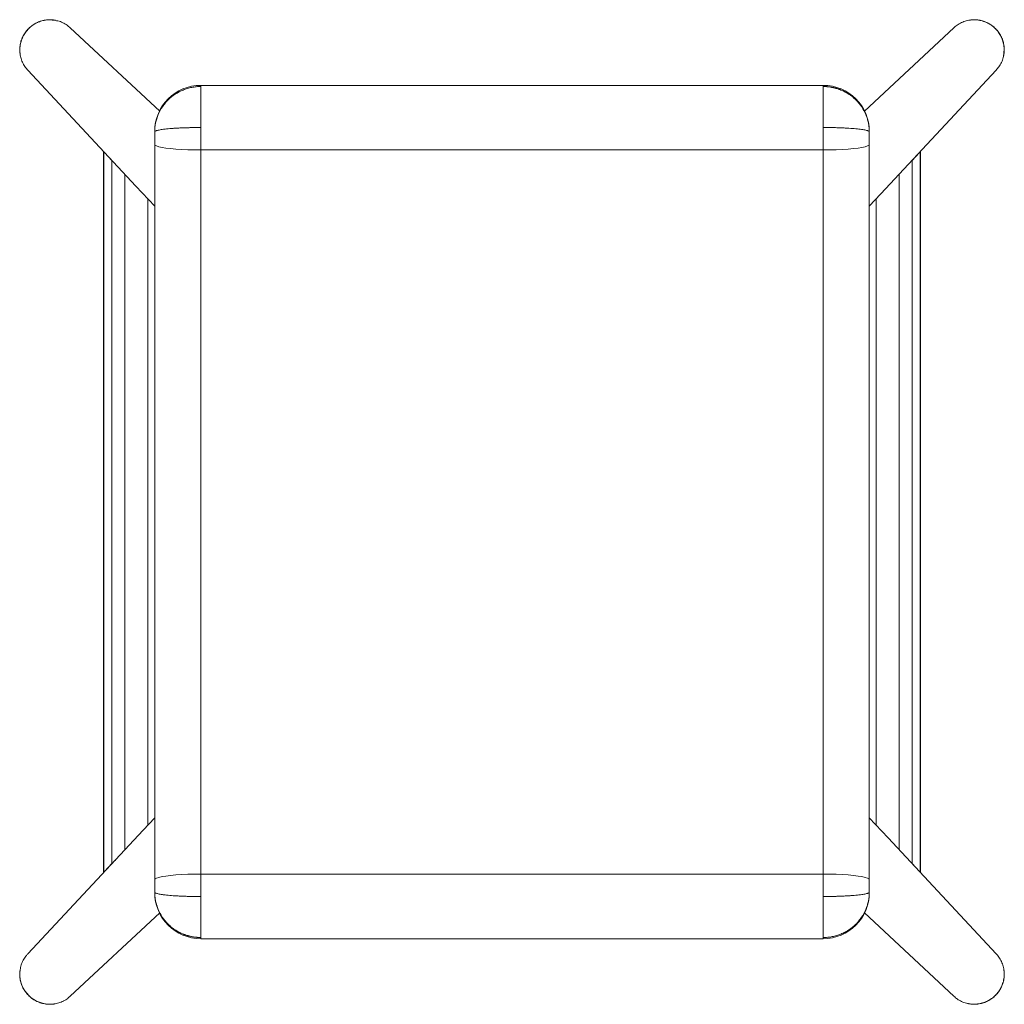
# Model space of a CAD drawing. Units: millimetres. Extents: x 0 to 428, y 0 to 428.
import ezdxf

# ---------------------------------------------------------------- set-up
doc = ezdxf.new("R2010")
doc.units = ezdxf.units.MM

msp = doc.modelspace()

# ---------------------------------------------------------------- linework, layer by layer
at = {"color": 7, "linetype": 'Continuous', "lineweight": 15}
for p, q in [((61.15, 387.86), (22.32, 424.08)), ((405.68, 424.08), (366.85, 387.86)), ((79, 399.09), (349, 399.09)), ((36.79, 370.44), (36.79, 57.56)), ((36.94, 57.72), (36.94, 370.28)), ((349, 371.05), (79, 371.05)), ((391.06, 370.28), (391.2, 370.44)), ((391.06, 57.72), (391.06, 370.28)), ((391.21, 57.56), (391.21, 370.44)), ((40.43, 366.54), (40.43, 61.46)), ((387.57, 366.54), (387.57, 61.46)), ((36.81, 57.56), (36.94, 57.72)), ((79, 56.94), (349, 56.94)), ((391.19, 57.56), (391.06, 57.72)), ((22.32, 3.92), (61.15, 40.14)), ((366.85, 40.14), (405.68, 3.92)), ((349, 28.91), (79, 28.91))]:
    msp.add_line(p, q, dxfattribs=at)
at = {"color": 8, "linetype": 'Continuous', "lineweight": 15}
for p, q in [((46.08, 67.52), (46.08, 360.48)), ((381.92, 67.52), (381.92, 360.48)), ((55.98, 349.86), (55.98, 78.14)), ((372.02, 349.86), (372.02, 78.14))]:
    msp.add_line(p, q, dxfattribs=at)
at = {"color": 7, "linetype": 'Continuous', "lineweight": 15, "flags": 128}
for points in [[(3.92, 405.68), (50.87, 355.34), (59, 346.62)], [(369, 346.62), (374.07, 352.06), (424.08, 405.68)], [(79, 371.05), (76.15, 371.07), (73.37, 371.14), (70.69, 371.27), (68.19, 371.43), (65.9, 371.64), (63.89, 371.89), (62.17, 372.16), (60.81, 372.47), (59.81, 372.79), (59.2, 373.13), (59, 373.48)], [(349, 371.05), (351.85, 371.07), (354.63, 371.14), (357.31, 371.27), (359.81, 371.43), (362.1, 371.64), (364.11, 371.89), (365.83, 372.16), (367.19, 372.47), (368.19, 372.79), (368.8, 373.13), (369, 373.48)], [(40.43, 366.54), (37.4, 369.79), (36.94, 370.28)], [(387.57, 366.54), (390.6, 369.79), (391.06, 370.28)], [(59, 81.38), (53.93, 75.94), (3.92, 22.32)], [(424.08, 22.32), (377.13, 72.66), (369, 81.38)], [(40.43, 61.46), (37.4, 58.21), (36.94, 57.72)], [(387.57, 61.46), (390.6, 58.21), (391.06, 57.72)], [(79, 56.94), (76.15, 56.91), (73.37, 56.84), (70.69, 56.72), (68.19, 56.55), (65.9, 56.35), (63.89, 56.1), (62.17, 55.82), (60.81, 55.52), (59.81, 55.2), (59.2, 54.86), (59, 54.51)], [(349, 56.94), (351.85, 56.91), (354.63, 56.84), (357.31, 56.72), (359.81, 56.55), (362.1, 56.35), (364.11, 56.1), (365.83, 55.82), (367.19, 55.52), (368.19, 55.2), (368.8, 54.86), (369, 54.51)]]:
    msp.add_lwpolyline(points, dxfattribs=at)
at = {"color": 7, "linetype": 'Continuous', "lineweight": 15}
for centre, start, end in [((79, 379.09), 90, 180), ((349, 379.09), 0, 90), ((79, 48.91), 180, 270), ((349, 48.91), 270, 0)]:
    msp.add_arc(centre, 20, start, end, dxfattribs=at)
at = {"color": 8, "linetype": 'Continuous', "lineweight": 15}
msp.add_arc((13.58, 13.58), 13.1, 172.0125, 267.4569, dxfattribs=at)
at = {"color": 7, "linetype": 'Continuous', "lineweight": 15}
for points, knots in [([(12.7, 427.52), (12.3, 427.49), (11.23, 427.39), (9.52, 426.98), (7.64, 426.21), (5.9, 425.16), (4.34, 423.85), (3, 422.31), (1.9, 420.59), (1.1, 418.71), (0.59, 416.75), (0.42, 414.73), (0.44, 413.32), (0.6, 412.61), (0.61, 412.56)], [0, 0, 0, 0, 0.056116, 0.149183, 0.24333, 0.336194, 0.430384, 0.524253, 0.618901, 0.712658, 0.806287, 0.899521, 0.993173, 1, 1, 1, 1]), ([(15.9, 427.31), (15.32, 427.4), (14.26, 427.58), (13.19, 427.54), (12.7, 427.52)], [0, 0, 0, 0, 0.547011, 1, 1, 1, 1]), ([(22.3, 424.06), (21.87, 424.44), (20.91, 425.32), (19.11, 426.3), (17.4, 427.06), (16.27, 427.15), (15.9, 427.18)], [0, 0, 0, 0, 0.237511, 0.536151, 0.843861, 1, 1, 1, 1]), ([(412.52, 427.35), (412.38, 427.34), (411.53, 427.27), (409.99, 426.78), (408.02, 425.87), (406.57, 424.93), (405.89, 424.23), (405.71, 424.05)], [0, 0, 0, 0, 0.05347, 0.333557, 0.62207, 0.900021, 1, 1, 1, 1]), ([(427.51, 415.44), (427.47, 415.84), (427.36, 416.91), (426.93, 418.62), (426.15, 420.49), (425.07, 422.22), (423.75, 423.76), (422.19, 425.09), (420.46, 426.16), (418.57, 426.95), (416.6, 427.44), (414.59, 427.58), (413.21, 427.56), (412.54, 427.4), (412.53, 427.4)], [0, 0, 0, 0, 0.056407, 0.149956, 0.244591, 0.337939, 0.432617, 0.52697, 0.622104, 0.716337, 0.810442, 0.904144, 0.998276, 1, 1, 1, 1]), ([(427.32, 412.1), (427.42, 412.73), (427.59, 413.84), (427.54, 414.96), (427.51, 415.44)], [0, 0, 0, 0, 0.566176, 1, 1, 1, 1]), ([(0.64, 412.55), (0.65, 412.45), (0.71, 411.63), (1.17, 410.12), (2.06, 408.14), (3.02, 406.64), (3.74, 405.92), (3.95, 405.71)], [0, 0, 0, 0, 0.039372, 0.318118, 0.605245, 0.881853, 1, 1, 1, 1]), ([(424.06, 405.69), (424.48, 406.16), (425.37, 407.17), (426.36, 409.02), (427.09, 410.7), (427.17, 411.77), (427.19, 412.1)], [0, 0, 0, 0, 0.257263, 0.555825, 0.863456, 1, 1, 1, 1]), ([(79, 398.57), (78.34, 398.57), (77.68, 398.54), (76.37, 398.41), (75.72, 398.32), (74.74, 398.12), (74.42, 398.05), (73.78, 397.89), (73.46, 397.81), (72.52, 397.52), (71.91, 397.31), (70.7, 396.81), (70.11, 396.54), (69.25, 396.08), (68.96, 395.92), (68.39, 395.59), (68.12, 395.41), (66.75, 394.51), (65.74, 393.7), (64.36, 392.34), (63.92, 391.86), (63.09, 390.85), (62.7, 390.33), (61.62, 388.73), (61.01, 387.6), (60.26, 385.82), (60.04, 385.21), (59.66, 383.98), (59.5, 383.36), (59.13, 381.48), (59, 380.2), (59, 378.91)], [0, 0, 0, 0, 0.0625, 0.0625, 0.125, 0.125, 0.15625, 0.15625, 0.1875, 0.1875, 0.25, 0.25, 0.3125, 0.3125, 0.34375, 0.34375, 0.375, 0.375, 0.5, 0.5, 0.5625, 0.5625, 0.625, 0.625, 0.75, 0.75, 0.8125, 0.8125, 0.875, 0.875, 1, 1, 1, 1]), ([(79, 399.09), (79, 399.09), (79, 399.04), (79, 398.86), (79, 398.74), (79, 398.57)], [0, 0, 0, 0, 0.5, 0.5, 1, 1, 1, 1]), ([(79, 398.57), (79, 398.37), (79, 398.11), (79, 397.48), (79, 397.12), (79, 396.28), (79, 395.81), (79, 394.74), (79, 394.14), (79, 392.81), (79, 392.08), (79, 390.43), (79, 389.52), (79, 387.49), (79, 386.36), (79, 383.82), (79, 382.4), (79, 380.79)], [0, 0, 0, 0, 0.125, 0.125, 0.25, 0.25, 0.375, 0.375, 0.5, 0.5, 0.625, 0.625, 0.75, 0.75, 0.875, 0.875, 1, 1, 1, 1]), ([(349, 398.57), (349, 398.74), (349, 398.86), (349, 399.04), (349, 399.09), (349, 399.09)], [0, 0, 0, 0, 0.5, 0.5, 1, 1, 1, 1]), ([(349, 380.8), (349, 382.41), (349, 383.83), (349, 386.37), (349, 387.49), (349, 389.53), (349, 390.44), (349, 392.08), (349, 392.82), (349, 394.15), (349, 394.74), (349, 395.81), (349, 396.28), (349, 397.12), (349, 397.49), (349, 398.11), (349, 398.37), (349, 398.57)], [0, 0, 0, 0, 0.125, 0.125, 0.25, 0.25, 0.375, 0.375, 0.5, 0.5, 0.625, 0.625, 0.75, 0.75, 0.875, 0.875, 1, 1, 1, 1]), ([(349, 398.57), (349.15, 398.57), (349.45, 398.57), (349.9, 398.55), (350.34, 398.53), (350.79, 398.5), (351.23, 398.45), (351.67, 398.4), (352.1, 398.34), (352.54, 398.26), (352.97, 398.18), (353.4, 398.09), (353.82, 397.99), (354.25, 397.89), (354.66, 397.77), (355.08, 397.65), (355.49, 397.51), (355.89, 397.37), (356.3, 397.22), (357.2, 396.86), (358.54, 396.23), (360.25, 395.21), (361.8, 394.07), (363.73, 392.33), (365.78, 389.85), (367.32, 386.99), (368.18, 384.6), (368.56, 383.11), (368.76, 381.98), (368.87, 381.22), (368.94, 380.45), (368.99, 379.68), (369, 379.17), (369, 378.91)], [0, 0, 0, 0, 0.014251, 0.028464, 0.042638, 0.056775, 0.070873, 0.084933, 0.098955, 0.112939, 0.126886, 0.140794, 0.154665, 0.168498, 0.182293, 0.196051, 0.20977, 0.223453, 0.237098, 0.250705, 0.315842, 0.379171, 0.440694, 0.500415, 0.628669, 0.749925, 0.812907, 0.875111, 0.899904, 0.924789, 0.949767, 0.974838, 1, 1, 1, 1]), ([(79, 380.79), (78.85, 380.79), (78.55, 380.79), (78.1, 380.79), (77.66, 380.78), (77.21, 380.78), (76.77, 380.78), (76.33, 380.77), (75.9, 380.77), (75.46, 380.76), (75.03, 380.75), (74.6, 380.74), (74.18, 380.73), (73.75, 380.72), (73.34, 380.71), (72.92, 380.7), (72.51, 380.69), (72.11, 380.67), (71.7, 380.66), (70.8, 380.63), (69.46, 380.57), (67.75, 380.47), (66.2, 380.36), (64.27, 380.19), (62.22, 379.95), (60.68, 379.68), (59.82, 379.45), (59.44, 379.31), (59.24, 379.2), (59.13, 379.13), (59.06, 379.06), (59.01, 378.98), (59, 378.93), (59, 378.91)], [0, 0, 0, 0, 0.014251, 0.028464, 0.042638, 0.056775, 0.070873, 0.084933, 0.098955, 0.112939, 0.126886, 0.140794, 0.154665, 0.168498, 0.182293, 0.196051, 0.20977, 0.223453, 0.237098, 0.250705, 0.315842, 0.379171, 0.440694, 0.500415, 0.628669, 0.749925, 0.812907, 0.875111, 0.899904, 0.924789, 0.949767, 0.974838, 1, 1, 1, 1]), ([(79, 380.79), (79, 379.49), (79, 378.05), (79, 374.84), (79, 373.06), (79, 371.05)], [0, 0, 0, 0, 0.5, 0.5, 1, 1, 1, 1]), ([(349, 371.05), (349, 373.07), (349, 374.85), (349, 378.06), (349, 379.5), (349, 380.8)], [0, 0, 0, 0, 0.5, 0.5, 1, 1, 1, 1]), ([(349, 380.8), (349.66, 380.8), (350.32, 380.8), (351.63, 380.78), (352.28, 380.78), (353.26, 380.76), (353.58, 380.75), (354.22, 380.73), (354.54, 380.73), (355.48, 380.7), (356.09, 380.68), (357.3, 380.63), (357.89, 380.6), (358.75, 380.56), (359.04, 380.55), (359.61, 380.51), (359.88, 380.5), (361.25, 380.41), (362.25, 380.33), (363.64, 380.2), (364.08, 380.15), (364.91, 380.06), (365.3, 380.01), (366.38, 379.85), (366.99, 379.75), (367.74, 379.57), (367.96, 379.52), (368.34, 379.4), (368.5, 379.34), (368.87, 379.16), (369, 379.03), (369, 378.91)], [0, 0, 0, 0, 0.0625, 0.0625, 0.125, 0.125, 0.15625, 0.15625, 0.1875, 0.1875, 0.25, 0.25, 0.3125, 0.3125, 0.34375, 0.34375, 0.375, 0.375, 0.5, 0.5, 0.5625, 0.5625, 0.625, 0.625, 0.75, 0.75, 0.8125, 0.8125, 0.875, 0.875, 1, 1, 1, 1]), ([(59, 373.48), (59, 374.38), (59, 375.29), (59, 377.09), (59, 378), (59, 378.91)], [0, 0, 0, 0, 0.5, 0.5, 1, 1, 1, 1]), ([(369, 378.91), (369, 378), (369, 377.09), (369, 375.29), (369, 374.38), (369, 373.48)], [0, 0, 0, 0, 0.5, 0.5, 1, 1, 1, 1]), ([(59, 54.51), (59, 80.98), (59, 107.5), (59, 147.37), (59, 160.67), (59, 187.31), (59, 200.64), (59, 227.29), (59, 240.61), (59, 260.59), (59, 267.25), (59, 280.57), (59, 287.22), (59, 320.48), (59, 347.02), (59, 373.48)], [0, 0, 0, 0, 0.25, 0.25, 0.375, 0.375, 0.5, 0.5, 0.625, 0.625, 0.6875, 0.6875, 0.75, 0.75, 1, 1, 1, 1]), ([(369, 373.48), (369, 347.02), (369, 320.49), (369, 280.63), (369, 267.32), (369, 240.69), (369, 227.35), (369, 200.7), (369, 187.38), (369, 167.4), (369, 160.75), (369, 147.43), (369, 140.77), (369, 107.52), (369, 80.98), (369, 54.51)], [0, 0, 0, 0, 0.25, 0.25, 0.375, 0.375, 0.5, 0.5, 0.625, 0.625, 0.6875, 0.6875, 0.75, 0.75, 1, 1, 1, 1]), ([(36.94, 370.28), (36.86, 370.37), (36.73, 370.51), (36.86, 370.4), (37.03, 370.26), (37.04, 370.25)], [0, 0, 0, 0, 0.638203, 0.973664, 1, 1, 1, 1]), ([(79, 371.05), (79, 370.68), (79, 362.9), (79, 341.38), (79, 319.13), (79, 304.18), (79, 299.54), (79, 292.85), (79, 284.52), (79, 273.22), (79, 250.25), (79, 214.17), (79, 176.69), (79, 153.59), (79, 141.37), (79, 134.29), (79, 126.53), (79, 122.28), (79, 107.41), (79, 86.25), (79, 65.16), (79, 57.33), (79, 56.94)], [0, 0, 0, 0, 0.003498, 0.074413, 0.205804, 0.216243, 0.217294, 0.250134, 0.280282, 0.296935, 0.358073, 0.499903, 0.641734, 0.716027, 0.720411, 0.758379, 0.783564, 0.794491, 0.798911, 0.925394, 0.996309, 1, 1, 1, 1]), ([(349, 371.05), (349, 370.68), (349, 362.9), (349, 341.38), (349, 319.13), (349, 304.18), (349, 299.54), (349, 292.85), (349, 284.52), (349, 273.22), (349, 250.25), (349, 214.17), (349, 176.69), (349, 153.59), (349, 141.37), (349, 134.29), (349, 126.53), (349, 122.28), (349, 107.41), (349, 86.25), (349, 65.16), (349, 57.33), (349, 56.94)], [0, 0, 0, 0, 0.003498, 0.074413, 0.205804, 0.216243, 0.217294, 0.250134, 0.280282, 0.296935, 0.358073, 0.499903, 0.641734, 0.716027, 0.720411, 0.758379, 0.783564, 0.794491, 0.798911, 0.925394, 0.996309, 1, 1, 1, 1]), ([(42.11, 63.1), (42.07, 63.06), (41.98, 62.99), (41.86, 62.88), (41.74, 62.77), (41.63, 62.67), (41.52, 62.57), (41.42, 62.47), (41.32, 62.37), (41.22, 62.28), (41.13, 62.18), (41.04, 62.09), (40.95, 62.01), (40.87, 61.92), (40.79, 61.84), (40.71, 61.76), (40.63, 61.68), (40.56, 61.6), (40.49, 61.53), (40.45, 61.48), (40.43, 61.46)], [0, 0, 0, 0, 0.040165, 0.080274, 0.120557, 0.161266, 0.202675, 0.245083, 0.288818, 0.334241, 0.381751, 0.431791, 0.484856, 0.541501, 0.60236, 0.668158, 0.739737, 0.818083, 0.904368, 1, 1, 1, 1]), ([(79, 56.94), (79, 54.92), (79, 53.14), (79, 49.93), (79, 48.49), (79, 47.19)], [0, 0, 0, 0, 0.5, 0.5, 1, 1, 1, 1]), ([(349, 47.2), (349, 48.5), (349, 49.94), (349, 53.15), (349, 54.92), (349, 56.94)], [0, 0, 0, 0, 0.5, 0.5, 1, 1, 1, 1]), ([(59, 49.09), (59, 49.99), (59, 50.9), (59, 52.71), (59, 53.61), (59, 54.51)], [0, 0, 0, 0, 0.5, 0.5, 1, 1, 1, 1]), ([(369, 54.51), (369, 53.61), (369, 52.71), (369, 50.9), (369, 49.99), (369, 49.09)], [0, 0, 0, 0, 0.5, 0.5, 1, 1, 1, 1]), ([(79, 47.19), (78.34, 47.19), (77.68, 47.19), (76.37, 47.21), (75.72, 47.22), (74.74, 47.23), (74.42, 47.24), (73.78, 47.26), (73.46, 47.26), (72.52, 47.29), (71.91, 47.31), (70.7, 47.36), (70.11, 47.39), (69.25, 47.43), (68.96, 47.45), (68.39, 47.48), (68.12, 47.5), (66.75, 47.58), (65.74, 47.66), (64.36, 47.79), (63.92, 47.84), (63.3, 47.91), (63.1, 47.94), (62.71, 47.99), (62.52, 48.01), (61.62, 48.14), (61.01, 48.25), (60.26, 48.42), (60.04, 48.48), (59.66, 48.6), (59.5, 48.66), (59.13, 48.84), (59, 48.96), (59, 49.09)], [0, 0, 0, 0, 0.0625, 0.0625, 0.125, 0.125, 0.15625, 0.15625, 0.1875, 0.1875, 0.25, 0.25, 0.3125, 0.3125, 0.34375, 0.34375, 0.375, 0.375, 0.5, 0.5, 0.5625, 0.5625, 0.59375, 0.59375, 0.625, 0.625, 0.75, 0.75, 0.8125, 0.8125, 0.875, 0.875, 1, 1, 1, 1]), ([(79, 29.42), (78.85, 29.42), (78.55, 29.43), (78.1, 29.44), (77.66, 29.47), (77.21, 29.5), (76.77, 29.54), (76.33, 29.6), (75.9, 29.66), (75.46, 29.73), (75.03, 29.81), (74.6, 29.9), (74.18, 30), (73.75, 30.11), (73.34, 30.23), (72.92, 30.35), (72.51, 30.48), (72.11, 30.62), (71.7, 30.77), (70.8, 31.13), (69.46, 31.76), (67.75, 32.78), (66.2, 33.93), (64.27, 35.66), (62.22, 38.15), (60.68, 41), (59.82, 43.39), (59.44, 44.89), (59.24, 46.02), (59.13, 46.78), (59.06, 47.54), (59.01, 48.31), (59, 48.83), (59, 49.09)], [0, 0, 0, 0, 0.014251, 0.028464, 0.042638, 0.056775, 0.070873, 0.084933, 0.098955, 0.112939, 0.126886, 0.140794, 0.154665, 0.168498, 0.182293, 0.19605, 0.20977, 0.223453, 0.237098, 0.250705, 0.315842, 0.379171, 0.440695, 0.500415, 0.628672, 0.749925, 0.812908, 0.875111, 0.899905, 0.924792, 0.94977, 0.974839, 1, 1, 1, 1]), ([(79, 47.19), (79, 45.58), (79, 44.17), (79, 41.63), (79, 40.5), (79, 38.46), (79, 37.56), (79, 35.91), (79, 35.18), (79, 33.85), (79, 33.25), (79, 32.18), (79, 31.71), (79, 30.87), (79, 30.51), (79, 29.89), (79, 29.63), (79, 29.42)], [0, 0, 0, 0, 0.125, 0.125, 0.25, 0.25, 0.375, 0.375, 0.5, 0.5, 0.625, 0.625, 0.75, 0.75, 0.875, 0.875, 1, 1, 1, 1]), ([(349, 47.2), (349.15, 47.2), (349.45, 47.2), (349.9, 47.2), (350.34, 47.21), (350.79, 47.21), (351.23, 47.21), (351.67, 47.22), (352.1, 47.22), (352.54, 47.23), (352.97, 47.24), (353.4, 47.25), (353.82, 47.26), (354.25, 47.27), (354.66, 47.28), (355.08, 47.29), (355.49, 47.3), (355.89, 47.32), (356.3, 47.33), (357.2, 47.37), (358.54, 47.43), (360.25, 47.52), (361.8, 47.63), (363.73, 47.8), (365.78, 48.04), (367.32, 48.31), (368.18, 48.54), (368.56, 48.68), (368.76, 48.79), (368.87, 48.87), (368.94, 48.94), (368.99, 49.01), (369, 49.06), (369, 49.09)], [0, 0, 0, 0, 0.014251, 0.028464, 0.042638, 0.056775, 0.070873, 0.084933, 0.098955, 0.112939, 0.126886, 0.140794, 0.154665, 0.168498, 0.182293, 0.19605, 0.20977, 0.223453, 0.237098, 0.250705, 0.315842, 0.379171, 0.440695, 0.500415, 0.628672, 0.749925, 0.812908, 0.875111, 0.899905, 0.924792, 0.94977, 0.974839, 1, 1, 1, 1]), ([(349, 29.43), (349.66, 29.43), (350.32, 29.46), (351.63, 29.58), (352.28, 29.68), (353.26, 29.87), (353.58, 29.94), (354.22, 30.1), (354.54, 30.19), (355.48, 30.47), (356.09, 30.69), (357.3, 31.18), (357.89, 31.46), (358.75, 31.91), (359.04, 32.07), (359.61, 32.41), (359.88, 32.58), (361.25, 33.48), (362.25, 34.3), (363.64, 35.66), (364.08, 36.14), (364.7, 36.89), (364.9, 37.15), (365.29, 37.67), (365.48, 37.93), (366.38, 39.26), (366.99, 40.39), (367.74, 42.17), (367.96, 42.79), (368.34, 44.02), (368.5, 44.64), (368.87, 46.52), (369, 47.79), (369, 49.09)], [0, 0, 0, 0, 0.0625, 0.0625, 0.125, 0.125, 0.15625, 0.15625, 0.1875, 0.1875, 0.25, 0.25, 0.3125, 0.3125, 0.34375, 0.34375, 0.375, 0.375, 0.5, 0.5, 0.5625, 0.5625, 0.59375, 0.59375, 0.625, 0.625, 0.75, 0.75, 0.8125, 0.8125, 0.875, 0.875, 1, 1, 1, 1]), ([(349, 29.43), (349, 29.63), (349, 29.89), (349, 30.51), (349, 30.87), (349, 31.71), (349, 32.19), (349, 33.26), (349, 33.85), (349, 35.18), (349, 35.92), (349, 37.56), (349, 38.47), (349, 40.51), (349, 41.63), (349, 44.17), (349, 45.59), (349, 47.2)], [0, 0, 0, 0, 0.125, 0.125, 0.25, 0.25, 0.375, 0.375, 0.5, 0.5, 0.625, 0.625, 0.75, 0.75, 0.875, 0.875, 1, 1, 1, 1]), ([(79, 29.42), (79, 29.26), (79, 29.13), (79, 28.96), (79, 28.91), (79, 28.91)], [0, 0, 0, 0, 0.5, 0.5, 1, 1, 1, 1]), ([(349, 28.91), (349, 28.91), (349, 28.96), (349, 29.13), (349, 29.26), (349, 29.43)], [0, 0, 0, 0, 0.5, 0.5, 1, 1, 1, 1]), ([(3.96, 22.29), (3.67, 21.99), (2.88, 21.17), (1.9, 19.55), (1.02, 17.54), (0.75, 16.11), (0.61, 15.4)], [0, 0, 0, 0, 0.160548, 0.43784, 0.723447, 1, 1, 1, 1]), ([(427.35, 15.48), (427.34, 15.62), (427.27, 16.47), (426.78, 18.01), (425.87, 19.98), (424.93, 21.43), (424.23, 22.11), (424.05, 22.29)], [0, 0, 0, 0, 0.05347, 0.333557, 0.62207, 0.900021, 1, 1, 1, 1]), ([(0.62, 15.42), (0.59, 15.28), (0.43, 14.49), (0.43, 12.99), (0.64, 10.97), (1.19, 9.01), (2.04, 7.17), (3.16, 5.48), (4.53, 3.97), (6.12, 2.69), (7.89, 1.67), (9.8, 0.94), (11.79, 0.51), (13.63, 0.43), (14.85, 0.49), (15.38, 0.59), (15.44, 0.6)], [0, 0, 0, 0, 0.017131, 0.099815, 0.18317, 0.266667, 0.349504, 0.432053, 0.515816, 0.599162, 0.68338, 0.766529, 0.850209, 0.932789, 0.993371, 1, 1, 1, 1]), ([(415.44, 0.49), (415.84, 0.53), (416.91, 0.64), (418.62, 1.07), (420.49, 1.85), (422.22, 2.93), (423.76, 4.25), (425.09, 5.81), (426.16, 7.54), (426.95, 9.43), (427.44, 11.4), (427.58, 13.41), (427.56, 14.79), (427.4, 15.46), (427.4, 15.47)], [0, 0, 0, 0, 0.056407, 0.149956, 0.244591, 0.337939, 0.432617, 0.52697, 0.622104, 0.716337, 0.810442, 0.904144, 0.998276, 1, 1, 1, 1]), ([(15.27, 0.59), (15.97, 0.72), (17.39, 0.98), (18.75, 1.54), (20.05, 2.21), (21.1, 2.82), (21.95, 3.63), (22.29, 3.95)], [0, 0, 0, 0, 0.268393, 0.54458, 0.55244, 0.82358, 1, 1, 1, 1]), ([(405.69, 3.94), (406.16, 3.52), (407.17, 2.63), (409.02, 1.64), (410.7, 0.91), (411.77, 0.83), (412.1, 0.81)], [0, 0, 0, 0, 0.257263, 0.555825, 0.863457, 1, 1, 1, 1]), ([(412.1, 0.68), (412.73, 0.58), (413.84, 0.41), (414.96, 0.46), (415.44, 0.49)], [0, 0, 0, 0, 0.5661765, 1, 1, 1, 1])]:
    msp.add_open_spline(points, degree=3, knots=knots, dxfattribs=at)
at = {"color": 8, "linetype": 'Continuous', "lineweight": 15}
for points, knots in [([(15.9, 427.18), (14.98, 427.36), (13.92, 427.56), (12.13, 427.46), (10.53, 427.23), (9.12, 426.76), (7.77, 426.18), (6.46, 425.48), (4.72, 424.14), (3.23, 422.53), (2.03, 420.71), (1.13, 418.69), (0.6, 416.58), (0.41, 414.5), (0.57, 413.18), (0.64, 412.55)], [0, 0, 0, 0, 0.11238, 0.129731, 0.217163, 0.307159, 0.308127, 0.395931, 0.486268, 0.572518, 0.661136, 0.748645, 0.838716, 0.924334, 1, 1, 1, 1]), ([(427.19, 412.1), (427.37, 413.07), (427.56, 414.18), (427.44, 416.01), (427.19, 417.61), (426.71, 419.01), (426.11, 420.36), (425.4, 421.67), (424.04, 423.39), (422.41, 424.86), (420.59, 426.04), (418.56, 426.92), (416.44, 427.42), (414.39, 427.59), (413.1, 427.42), (412.52, 427.35)], [0, 0, 0, 0, 0.117536, 0.135296, 0.2226, 0.312462, 0.313455, 0.401131, 0.491335, 0.577458, 0.665945, 0.753325, 0.843263, 0.928762, 1, 1, 1, 1]), ([(412.1, 0.81), (413.07, 0.63), (414.18, 0.44), (416.01, 0.56), (417.61, 0.81), (419.01, 1.29), (420.36, 1.89), (421.67, 2.6), (423.39, 3.96), (424.86, 5.59), (426.04, 7.41), (426.92, 9.44), (427.42, 11.56), (427.59, 13.61), (427.42, 14.9), (427.35, 15.48)], [0, 0, 0, 0, 0.117536, 0.135296, 0.2226, 0.312462, 0.313455, 0.401131, 0.491335, 0.577458, 0.665945, 0.753325, 0.843263, 0.928762, 1, 1, 1, 1]), ([(13, 0.49), (13.38, 0.48), (13.76, 0.48), (14.52, 0.51), (14.9, 0.54), (15.27, 0.59)], [0, 0, 0, 0, 0.5, 0.5, 1, 1, 1, 1])]:
    msp.add_open_spline(points, degree=3, knots=knots, dxfattribs=at)

doc.saveas('drawing.dxf')
